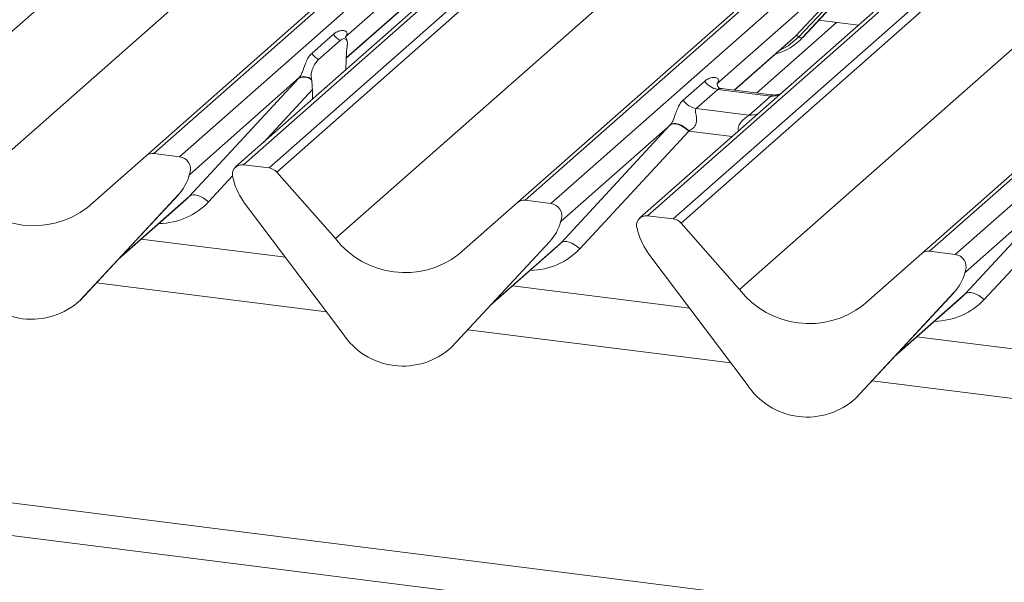
# Model space of a CAD drawing. Units: millimetres. Extents: x 5 to 415, y 5 to 292.
# Drawn here: x 328 to 334, y 117 to 121 of the extents above; entities that cross this region are included whole.
import ezdxf

# ---------------------------------------------------------------- set-up
doc = ezdxf.new("R2010")
doc.units = ezdxf.units.MM

msp = doc.modelspace()

# ---------------------------------------------------------------- linework, layer by layer
at = {"color": 7, "linetype": 'Continuous', "lineweight": 15}
for p, q in [((340.895971, 132.6715274), (326.79583785, 120.23637882)), ((328.44528245, 120.02856833), (342.54541559, 132.46371692)), ((342.59833062, 132.47914164), (328.49819747, 120.04399306)), ((328.67413103, 120.02182751), (342.77426418, 132.4569761)), ((343.15787095, 132.3865548), (329.0577378, 119.95140621)), ((343.21078597, 132.40197952), (329.11065283, 119.96683093)), ((329.28658639, 119.94466539), (343.38671953, 132.37981397)), ((343.43963456, 132.35105592), (329.33950141, 119.91590733)), ((327.19723994, 119.78123163), (341.27663297, 132.19808915)), ((330.98894601, 119.70809685), (345.08907915, 132.14324543)), ((345.14199418, 132.15867016), (331.04186103, 119.72352157)), ((331.21779459, 119.70135603), (345.31792774, 132.13650461)), ((345.97961244, 132.05314017), (331.87947929, 119.61799159)), ((345.92669741, 132.03771545), (331.82656427, 119.60256687)), ((332.05541285, 119.59582604), (346.155546, 132.03097463)), ((346.20846102, 132.00221657), (332.10832788, 119.56706799)), ((329.7409035, 119.46076015), (343.82029653, 131.87761767)), ((333.75777248, 119.3592575), (347.85790562, 131.79440609)), ((347.91082065, 131.80983081), (333.8106875, 119.37468223)), ((333.98662106, 119.35251668), (348.0867542, 131.78766527)), ((332.50972997, 119.1119208), (346.589123, 131.52877832)), ((355.06519173, 114.18225781), (250.67660024, 127.33398413)), ((355.06519173, 113.95852022), (250.59811749, 127.12013444)), ((331.12383578, 122.00057854), (329.80958006, 120.84151393)), ((333.66749934, 121.68010705), (332.35324362, 120.52104245)), ((332.89136369, 120.84739303), (333.56331828, 121.56986957)), ((333.58813774, 121.56519309), (332.91618316, 120.84271655)), ((333.61295721, 121.56051661), (332.94100263, 120.83804008)), ((332.94150428, 120.83852854), (333.61345887, 121.56100508)), ((329.81511043, 120.69572915), (330.32123719, 121.142091)), ((332.62520848, 120.45760251), (333.17418323, 120.94175273)), ((333.05184541, 120.95716584), (333.32369892, 120.92291552)), ((329.57915053, 120.72947002), (329.7273222, 120.86014515)), ((332.86490075, 120.82161952), (332.89136369, 120.84739303)), ((329.62511407, 120.68740824), (329.77328574, 120.81808337)), ((332.47377728, 120.47668104), (332.86490075, 120.82161952)), ((332.94150428, 120.83852854), (332.94100263, 120.83804008)), ((329.82034692, 120.76469007), (329.81974465, 120.75948634)), ((329.81353972, 120.61796085), (329.81484331, 120.68544121)), ((328.74296045, 119.75261714), (329.48873094, 120.55794435)), ((329.49181067, 120.56126768), (328.74324037, 119.90109073)), ((329.57865515, 120.54686539), (329.57805288, 120.55100681)), ((332.12281409, 120.40899853), (332.27098576, 120.53967366)), ((329.58486008, 120.41628437), (329.58355649, 120.48146541)), ((332.36078554, 120.48310512), (332.21261387, 120.35242999)), ((332.72313765, 120.43745305), (332.36078554, 120.48310512)), ((332.72795122, 120.44465814), (332.38570724, 120.48777683)), ((332.57496598, 120.30677792), (332.72313765, 120.43745305)), ((332.21261387, 120.35242999), (332.57496598, 120.30677792)), ((332.03547423, 120.24079619), (331.28690393, 119.58061924)), ((331.28662401, 119.43214566), (332.0323945, 120.23747286)), ((332.16075104, 120.19720267), (331.41498055, 119.39187547)), ((328.67413103, 120.02182751), (328.49819747, 120.04399306)), ((328.04388036, 119.67456497), (328.44528245, 120.02856833)), ((328.74329669, 119.90837521), (328.73991936, 119.8960967)), ((328.746276, 119.90812324), (328.74324037, 119.90109073)), ((329.28658639, 119.94466539), (329.11065283, 119.96683093)), ((329.33950141, 119.91590733), (329.7409035, 119.46076015)), ((328.73598246, 119.88465424), (328.74187821, 119.89912862)), ((329.0448645, 119.85767722), (329.04148717, 119.87080674)), ((334.05545047, 119.08330631), (334.80122097, 119.88863352)), ((334.8043007, 119.89195685), (334.0557304, 119.2317799)), ((334.92957751, 119.84836333), (334.18380701, 119.04303613)), ((328.6651306, 119.76071558), (327.99317601, 119.03823904)), ((327.99367767, 119.03872751), (328.66563225, 119.76120405)), ((328.25574154, 119.32049506), (328.71721256, 119.72747425)), ((328.66563225, 119.76120405), (328.6651306, 119.76071558)), ((329.79160785, 118.81165793), (329.11965326, 119.70345111)), ((330.58754392, 119.35409348), (330.98894601, 119.70809685)), ((331.21779459, 119.70135603), (331.04186103, 119.72352157)), ((331.27964602, 119.56418275), (331.28554177, 119.57865713)), ((331.28696025, 119.58790372), (331.28358292, 119.57562521)), ((331.28993956, 119.58765175), (331.28690393, 119.58061924)), ((332.05541285, 119.59582604), (331.87947929, 119.61799159)), ((332.10832788, 119.56706799), (332.50972997, 119.1119208)), ((331.81369097, 119.50883787), (331.81031363, 119.5219674)), ((329.39891507, 119.3328252), (328.41087166, 119.45730697)), ((331.20879416, 119.44024409), (330.53683957, 118.71776756)), ((330.53734123, 118.71825602), (331.20929581, 119.44073256)), ((331.20929581, 119.44073256), (331.20879416, 119.44024409)), ((330.7994051, 119.00002358), (331.26087612, 119.40700277)), ((333.98662106, 119.35251668), (333.8106875, 119.37468223)), ((332.56043432, 118.46281858), (331.88847973, 119.35461176)), ((333.35637039, 119.00525413), (333.75777248, 119.3592575)), ((334.04847249, 119.21534341), (334.05436824, 119.22981779)), ((334.05578672, 119.23906438), (334.05240939, 119.22678586)), ((334.05876602, 119.23881241), (334.0557304, 119.2317799)), ((332.16774154, 118.98398586), (330.95453522, 119.13683549)), ((327.99367767, 119.03872751), (327.99317601, 119.03823904)), ((333.97762062, 119.09140475), (333.30566604, 118.36892821)), ((333.30616769, 118.36941668), (333.97812228, 119.09189322)), ((333.56823156, 118.65118423), (334.02970259, 119.05816342)), ((333.97812228, 119.09189322), (333.97762062, 119.09140475)), ((334.93656801, 118.63514651), (333.72336169, 118.78799614)), ((330.53734123, 118.71825602), (330.53683957, 118.71776756)), ((333.30616769, 118.36941668), (333.30566604, 118.36892821))]:
    msp.add_line(p, q, dxfattribs=at)
at = {"color": 8, "linetype": 'Continuous', "lineweight": 15}
for p, q in [((329.81519617, 120.69824017), (330.34770013, 121.16786452)), ((332.47136099, 120.47698547), (332.89136369, 120.84739303)), ((329.58355649, 120.48146541), (329.24845511, 120.11960306)), ((332.45830954, 120.15971383), (332.16075104, 120.19720267)), ((329.03648615, 119.89070642), (328.87131699, 119.71234696)), ((328.26834256, 119.33404351), (328.74296045, 119.75261714)), ((330.81200612, 119.01357203), (331.28662401, 119.43214566)), ((329.68058508, 118.95900323), (328.10424116, 119.15760389)), ((333.58083259, 118.66473268), (334.05545047, 119.08330631)), ((332.44941154, 118.61016388), (330.64790472, 118.83713241)), ((335.21823801, 118.26132454), (333.41673119, 118.48829306))]:
    msp.add_line(p, q, dxfattribs=at)
at = {"color": 8, "linetype": 'Continuous', "lineweight": 15, "flags": 128}
msp.add_lwpolyline([(332.91618316, 120.84271655), (332.84262076, 120.78100718), (332.78278754, 120.74920247)], dxfattribs=at)
at = {"color": 7, "linetype": 'Continuous', "lineweight": 15, "flags": 128}
for points in [[(332.0323945, 120.23747286), (332.04262503, 120.2436689), (332.05564387, 120.24656153), (332.07097186, 120.24604429), (332.08804485, 120.2421362), (332.10623444, 120.23498111), (332.12487117, 120.22484237), (332.14326908, 120.21209315), (332.16075104, 120.19720267)], [(332.03547423, 120.24079619), (332.04561248, 120.24683634), (332.05858141, 120.24953278), (332.07389704, 120.24878487), (332.09098779, 120.24462053), (332.10921585, 120.23719518), (332.12790094, 120.22678592), (332.14634576, 120.21378122), (332.16386194, 120.19866641)], [(328.87131699, 119.71234696), (328.85383503, 119.72723743), (328.83543711, 119.73998666), (328.81680039, 119.75012539), (328.79861079, 119.75728048), (328.78153781, 119.76118857), (328.76620981, 119.76170582), (328.75319097, 119.75881319), (328.74296045, 119.75261714)], [(331.28662401, 119.43214566), (331.29685453, 119.4383417), (331.30987337, 119.44123433), (331.32520137, 119.44071708), (331.34227435, 119.436809), (331.36046395, 119.42965391), (331.37910067, 119.41951517), (331.39749859, 119.40676594), (331.41498055, 119.39187547)], [(334.18380701, 119.04303613), (334.16632506, 119.0579266), (334.14792714, 119.07067582), (334.12929042, 119.08081456), (334.11110082, 119.08796965), (334.09402783, 119.09187774), (334.07869984, 119.09239499), (334.065681, 119.08950236), (334.05545047, 119.08330631)]]:
    msp.add_lwpolyline(points, dxfattribs=at)
at = {"color": 7, "linetype": 'Continuous', "lineweight": 15}
for centre, radius, start, end in [((329.83885516, 120.93587969), 0.13481589, 214.177792499, 240.898203333), ((332.90023438, 120.82627203), 0.02290821, 45.876787758, 112.782098313), ((332.64012859, 121.11957675), 0.41205349, 285.983138503, 316.901651964), ((332.93213194, 120.85916108), 0.02290821, 225.876787757, 292.782098313), ((329.6906835, 120.80520456), 0.13481589, 214.177792499, 240.898203333), ((329.52533997, 120.48460567), 0.08196818, 49.425394539, 116.527344556), ((329.52707583, 120.49010831), 0.07941843, 50.067901116, 116.362092887), ((332.37916225, 120.61183788), 0.13003779, 213.707136255, 261.875865728), ((332.23099058, 120.48116275), 0.13003779, 213.707136255, 261.875865728), ((328.48873403, 119.97798196), 0.06668599, 81.841586973, 130.661206792), ((328.66315261, 119.93734642), 0.08519144, 342.028235109, 82.595832652), ((328.76747279, 119.89218695), 0.02651922, 143.063234371, 164.825491527), ((328.76948077, 119.90118091), 0.02715444, 158.663867381, 164.636611983), ((329.10195639, 119.90046258), 0.06693569, 82.534899918, 203.55163447), ((329.27475093, 119.85982703), 0.08565994, 40.895790583, 82.058155713), ((328.42692742, 119.98065486), 0.32421296, 317.282894086, 344.88183672), ((328.73598927, 119.90078457), 0.00611734, 309.974841537, 344.294173397), ((329.00877197, 119.86238396), 0.03378206, 14.437702186, 19.600948852), ((329.46946673, 119.96833261), 0.43878431, 194.606923302, 217.133290913), ((327.6743151, 120.15456497), 0.60578749, 218.044820488, 307.593667956), ((331.03239759, 119.65751048), 0.06668599, 81.841586973, 130.661206792), ((331.20681617, 119.61687493), 0.08519144, 342.028235109, 82.595832652), ((330.97059098, 119.66018337), 0.32421296, 317.282894086, 344.88183672), ((331.27965283, 119.58031309), 0.00611734, 309.974841541, 344.294173397), ((331.31113635, 119.57171547), 0.02651922, 143.063234373, 164.825491525), ((331.31314433, 119.58070943), 0.02715444, 158.663867382, 164.636611982), ((331.87078286, 119.55162323), 0.06693569, 82.534899918, 203.551634471), ((332.0435774, 119.51098769), 0.08565994, 40.895790583, 82.058155713), ((331.77759844, 119.51354461), 0.03378206, 14.437702189, 19.600948849), ((332.2382932, 119.61949326), 0.43878431, 194.606923302, 217.133290913), ((330.21797866, 119.83409348), 0.60578749, 218.044820488, 307.593667956), ((333.80122406, 119.30867113), 0.06668599, 81.841586973, 130.661206792), ((333.97564263, 119.26803559), 0.08519144, 342.028235109, 82.595832652), ((334.0484793, 119.23147374), 0.00611734, 309.97484154, 344.294173398), ((334.07996282, 119.22287612), 0.02651922, 143.063234372, 164.825491525), ((334.0819708, 119.23187008), 0.02715444, 158.663867382, 164.636611982), ((333.73941744, 119.31134403), 0.32421296, 317.282894086, 344.88183672), ((327.66026324, 119.40031773), 0.49186572, 213.04154549, 312.596942954), ((332.98680512, 119.48525413), 0.60578749, 218.044820488, 307.593667956), ((330.2039268, 119.07984625), 0.49186572, 213.04154549, 312.596942954), ((332.97275327, 118.7310069), 0.49186572, 213.04154549, 312.596942954)]:
    msp.add_arc(centre, radius, start, end, dxfattribs=at)
at = {"color": 8, "linetype": 'Continuous', "lineweight": 15}
for centre in [(332.73713218, 120.53857008), (332.58896051, 120.40789495)]:
    msp.add_arc(centre, 0.10208086, 262.120357346, 299.0588714, dxfattribs=at)
at = {"color": 7, "linetype": 'Continuous', "lineweight": 15}
for centre, major_axis, ratio, start_param, end_param in [((329.85721157, 120.71688537), (0.01131355, 0.1816829), 0.2255353151, 1.3481800284, 1.7587698828), ((329.58332638, 120.64327511), (0.20647079, 0.21580469), 0.0346325449, 1.9934980526, 2.010194029), ((329.54118823, 120.43817898), (0.0073439, 0.17819046), 0.2349727477, 4.9674382948, 5.3780281492), ((332.12698994, 120.32280362), (0.20647079, 0.21580469), 0.0346325449, 1.9934980526, 2.010194029), ((332.21297822, 120.239247), (0.19297878, 0.09596941), 0.07008161, 4.4036671557, 4.4203631321), ((328.39186124, 120.08054135), (0.34665071, -0.33264582), 0.8585156985, 6.2116466093, 6.298913072), ((330.9355248, 119.76006987), (0.34665071, -0.33264582), 0.8585156985, 6.2116466093, 6.298913072), ((333.70435127, 119.41123052), (0.34665071, -0.33264582), 0.8585156985, 6.2116466093, 6.298913072)]:
    msp.add_ellipse(centre, major_axis=major_axis, ratio=ratio, start_param=start_param, end_param=end_param, dxfattribs=at)
at = {"color": 8, "linetype": 'Continuous', "lineweight": 15}
for centre in [(328.4342295, 120.12382779), (330.97789306, 119.8033563), (333.74671953, 119.45451696)]:
    msp.add_ellipse(centre, major_axis=(0.42710299, -0.42191967), ratio=0.8634089568, start_param=5.5927238914, end_param=6.3110522848, dxfattribs=at)
at = {"color": 7, "linetype": 'Continuous', "lineweight": 15}
for points, knots in [([(329.7273222, 120.86014515), (329.72951329, 120.86198205), (329.73992447, 120.87071031), (329.76082582, 120.88164955), (329.78874121, 120.88725365), (329.8099296, 120.88384208), (329.82015834, 120.87418466), (329.82155029, 120.86446876), (329.81956585, 120.85591426), (329.81554615, 120.84831656), (329.81107231, 120.84321542), (329.80958006, 120.84151393)], [0, 0, 0, 0, 0.06425899497, 0.30533355105, 0.52956788559, 0.71631252305, 0.82834003892, 0.88725887105, 0.92046989904, 0.97347271788, 1, 1, 1, 1]), ([(329.77328574, 120.81808337), (329.78314076, 120.82442566), (329.79619004, 120.83282364), (329.81103641, 120.8285341), (329.81774256, 120.82248045), (329.82164277, 120.81297716), (329.8231852, 120.80327967), (329.82305181, 120.78694836), (329.82146492, 120.77388999), (329.82034692, 120.76469007)], [0, 0, 0, 0, 0.4123516446, 0.5460052055, 0.6803855702, 0.7478177867, 0.8053500134, 0.8628647598, 1, 1, 1, 1]), ([(329.81871818, 120.82314662), (329.81516862, 120.8303792), (329.80994928, 120.8410141), (329.81130625, 120.84409315), (329.81174038, 120.8450782)], [0, 0, 0, 0, 0.6800797776, 1, 1, 1, 1]), ([(329.49181067, 120.56126768), (329.49467549, 120.56475332), (329.49882613, 120.56980343), (329.50569421, 120.58153131), (329.51066923, 120.59211242), (329.51818963, 120.61042709), (329.52825938, 120.63894369), (329.5405508, 120.67261454), (329.55650215, 120.70557244), (329.5713589, 120.72124863), (329.57915053, 120.72947002)], [0, 0, 0, 0, 0.0534521938, 0.0774432074, 0.1450700058, 0.1741181485, 0.2978160946, 0.5222458271, 0.7494416095, 1, 1, 1, 1]), ([(329.57805288, 120.55100681), (329.57725038, 120.5564086), (329.57586889, 120.56570768), (329.57499606, 120.57979402), (329.57613142, 120.59351805), (329.57957108, 120.60970155), (329.58826336, 120.63450282), (329.60394441, 120.66441259), (329.6176045, 120.67925093), (329.62511407, 120.68740824)], [0, 0, 0, 0, 0.1023870982, 0.1762577495, 0.2337400662, 0.3043806138, 0.4248220515, 0.6837986296, 1, 1, 1, 1]), ([(332.27098576, 120.53967366), (332.27317685, 120.54151057), (332.28358803, 120.55023883), (332.30448939, 120.56117806), (332.33240477, 120.56678217), (332.35359316, 120.5633706), (332.3638219, 120.55371318), (332.36521385, 120.54399727), (332.36322941, 120.53544277), (332.35920971, 120.52784508), (332.35473587, 120.52274394), (332.35324362, 120.52104245)], [0, 0, 0, 0, 0.06425899497, 0.30533355105, 0.52956788559, 0.71631252305, 0.82834003892, 0.88725887105, 0.92046989904, 0.97347271788, 1, 1, 1, 1]), ([(332.38684396, 120.48850247), (332.38344339, 120.48882226), (332.37201522, 120.48989699), (332.36290791, 120.49612254), (332.35351616, 120.52007474), (332.35501029, 120.52366169), (332.35540394, 120.52460672)], [0, 0, 0, 0, 0.11702745919, 0.39328904509, 0.84015475552, 1, 1, 1, 1]), ([(332.78193051, 120.45100599), (332.773002, 120.44798124), (332.75609657, 120.4422541), (332.73710091, 120.44506729), (332.7281377, 120.44639471)], [0, 0, 0, 0, 0.5281447096, 1, 1, 1, 1]), ([(332.03547423, 120.24079619), (332.03833905, 120.24428184), (332.04248969, 120.24933194), (332.04935777, 120.26105983), (332.05433279, 120.27164093), (332.06185319, 120.28995561), (332.07192294, 120.31847221), (332.08421436, 120.35214305), (332.10016571, 120.38510095), (332.11502246, 120.40077715), (332.12281409, 120.40899853)], [0, 0, 0, 0, 0.0534521938, 0.0774432074, 0.1450700058, 0.1741181485, 0.2978160946, 0.5222458271, 0.7494416095, 1, 1, 1, 1]), ([(332.21261387, 120.35242999), (332.21034163, 120.34918191), (332.20706261, 120.34449467), (332.20691769, 120.33046697), (332.21092685, 120.311348), (332.2148368, 120.28810799), (332.21480665, 120.26806275), (332.21311542, 120.2554928), (332.20759767, 120.23883636), (332.20039604, 120.22688529), (332.185637, 120.21077323), (332.17350664, 120.20402882), (332.16386194, 120.19866641)], [0, 0, 0, 0, 0.1171308941, 0.1690294504, 0.3455882267, 0.5076015529, 0.546768653, 0.6403719251, 0.6815113305, 0.7872571712, 0.8308506365, 1, 1, 1, 1]), ([(328.74187821, 119.89912862), (328.74229251, 119.90072939), (328.74309099, 119.90381456), (328.74374348, 119.90720797), (328.74362324, 119.90833713), (328.74351733, 119.90848376), (328.74339662, 119.90845837), (328.74331303, 119.9083888), (328.74329669, 119.90837521)], [0, 0, 0, 0, 0.4466278272, 0.8607877404, 0.9179909575, 0.9566385595, 0.9915272299, 1, 1, 1, 1]), ([(328.74418744, 119.91106075), (328.74434683, 119.91118847), (328.74479781, 119.91154984), (328.74576469, 119.91171011), (328.74631552, 119.9102992), (328.74628894, 119.90883583), (328.746276, 119.90812324)], [0, 0, 0, 0, 0.0708700582, 0.2005267089, 0.6106929516, 1, 1, 1, 1]), ([(328.7419512, 119.89935914), (328.7419704, 119.89943874), (328.74212781, 119.90009129), (328.74228997, 119.9002469), (328.74216785, 119.9000887), (328.74214251, 119.90005586)], [0, 0, 0, 0, 0.099179468, 0.81305288, 1, 1, 1, 1]), ([(331.28554177, 119.57865713), (331.28595607, 119.58025791), (331.28675455, 119.58334308), (331.28740704, 119.58673649), (331.2872868, 119.58786564), (331.28718089, 119.58801227), (331.28706018, 119.58798688), (331.28697659, 119.58791732), (331.28696025, 119.58790372)], [0, 0, 0, 0, 0.4466278272, 0.8607877404, 0.9179909575, 0.9566385595, 0.9915272299, 1, 1, 1, 1]), ([(331.28561476, 119.57888766), (331.28563396, 119.57896726), (331.28579137, 119.5796198), (331.28595353, 119.57977541), (331.28583141, 119.57961721), (331.28580607, 119.57958438)], [0, 0, 0, 0, 0.0991794682, 0.8130528799, 1, 1, 1, 1]), ([(331.287851, 119.59058926), (331.28801039, 119.59071698), (331.28846137, 119.59107836), (331.28942825, 119.59123862), (331.28997908, 119.58982772), (331.2899525, 119.58836435), (331.28993956, 119.58765175)], [0, 0, 0, 0, 0.0708700582, 0.2005267089, 0.6106929516, 1, 1, 1, 1]), ([(334.05436824, 119.22981779), (334.05478254, 119.23141856), (334.05558101, 119.23450373), (334.05623351, 119.23789714), (334.05611326, 119.2390263), (334.05600736, 119.23917292), (334.05588665, 119.23914754), (334.05580305, 119.23907797), (334.05578672, 119.23906438)], [0, 0, 0, 0, 0.4466278272, 0.8607877404, 0.9179909575, 0.9566385595, 0.9915272299, 1, 1, 1, 1]), ([(334.05444123, 119.23004831), (334.05446043, 119.23012791), (334.05461783, 119.23078046), (334.05478, 119.23093607), (334.05465788, 119.23077786), (334.05463253, 119.23074503)], [0, 0, 0, 0, 0.0991794681, 0.8130528798, 1, 1, 1, 1]), ([(334.05667747, 119.24174992), (334.05683685, 119.24187764), (334.05728784, 119.24223901), (334.05825472, 119.24239928), (334.05880554, 119.24098837), (334.05877897, 119.239525), (334.05876602, 119.23881241)], [0, 0, 0, 0, 0.0708700582, 0.2005267089, 0.6106929516, 1, 1, 1, 1])]:
    msp.add_open_spline(points, degree=3, knots=knots, dxfattribs=at)
at = {"color": 8, "linetype": 'Continuous', "lineweight": 15}
for points, knots in [([(332.38569963, 120.48769267), (332.37963019, 120.48800929), (332.3717165, 120.48842211), (332.36420478, 120.48564323), (332.36196042, 120.48397724), (332.36078554, 120.48310512)], [0, 0, 0, 0, 0.6106253247, 0.7961693573, 1, 1, 1, 1]), ([(332.72313765, 120.43745305), (332.72535275, 120.4396239), (332.72854933, 120.44275661), (332.72896455, 120.44468553), (332.72819061, 120.44409604), (332.72788322, 120.44386191)], [0, 0, 0, 0, 0.5763647788, 0.8317414677, 1, 1, 1, 1]), ([(332.50200933, 120.19825342), (332.50136054, 120.2008168), (332.49899443, 120.21016527), (332.50019766, 120.22209626), (332.50594935, 120.24061804), (332.51390815, 120.25273441), (332.52995271, 120.27105618), (332.54739501, 120.28576304), (332.56387392, 120.29786814), (332.57155, 120.30385928), (332.57379222, 120.30577505), (332.57496598, 120.30677792)], [0, 0, 0, 0, 0.0505977985, 0.1845263173, 0.222258272, 0.4266133969, 0.4593974848, 0.7094541828, 0.8889081016, 0.9418453883, 1, 1, 1, 1])]:
    msp.add_open_spline(points, degree=3, knots=knots, dxfattribs=at)

doc.saveas('drawing.dxf')
